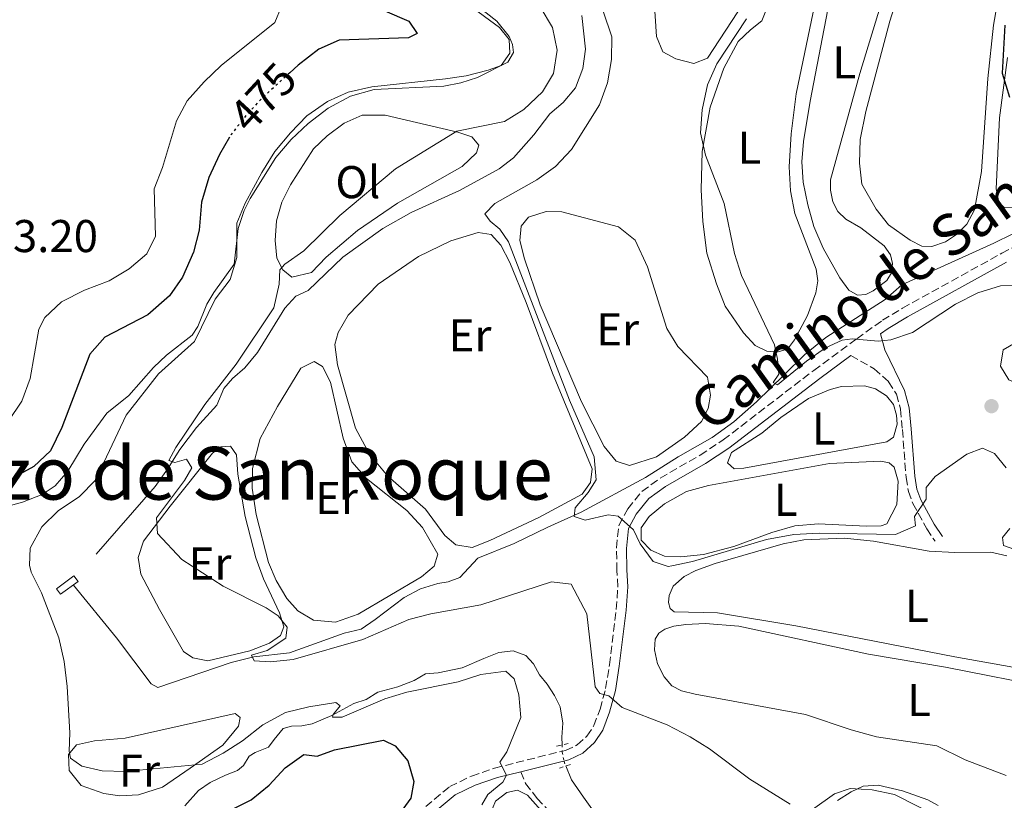
# Model space of a CAD drawing. Units: metres. Extents: x 602993 to 605331, y 4646047 to 4648253.
# Drawn here: x 604620 to 604835, y 4647111 to 4647282 of the extents above; entities that cross this region are included whole.
import ezdxf
from ezdxf.enums import TextEntityAlignment as Align

# ---------------------------------------------------------------- set-up
doc = ezdxf.new("R2010")
doc.units = ezdxf.units.M
doc.header["$MEASUREMENT"] = 0
for name, pattern in [('DGN Style 2', [1.7399219301090239, 1.043953158065414, -0.6959687720436097]), ('DGN Style 3', [2.435890702152634, 1.739921930109024, -0.6959687720436097]), ('DGN Style 5', [1.217945351076317, 0.5219765790327072, -0.6959687720436097])]:
    doc.linetypes.add(name, pattern=pattern)
for name, color, linetype, lineweight in [('Acequia sin especificar', 4, 'Continuous', 0), ('Acequia sin especificar no vista', 4, 'DGN Style 5', 0), ('Camino', 7, 'DGN Style 3', 0), ('Cota de curva de nivel directora', 7, 'Continuous', 0), ('Cota de punto acotado terreno', 7, 'Continuous', 0), ('Curva de nivel directora', 30, 'Continuous', 30), ('Curva de nivel directora no vista', 30, 'DGN Style 5', 30), ('Curva de nivel intermedia', 30, 'Continuous', 0), ('Etiqueta de uso rústico', 92, 'Continuous', 0), ('Línea de cambio de uso (parcela vista)', 92, 'Continuous', 0), ('Margen derecho', 7, 'Continuous', 0), ('Pontón-alcantarilla (pasos de agua)', 1, 'DGN Style 2', 0), ('Punto acotado terreno (símbolo)', 7, 'Continuous', 0), ('Senda', 7, 'DGN Style 3', 0), ('Sifón shape', 142, 'Continuous', 0), ('Texto de Área (paraje) menor', 7, 'Continuous', 0)]:
    doc.layers.add(name, color=color, linetype=linetype, lineweight=lineweight)
doc.styles.add('Style-Arial', font='arial.ttf')

# ---------------------------------------------------------------- blocks, each defined once
blk = doc.blocks.new('5PATER')
at = {"layer": 'Punto acotado terreno (símbolo)', "linetype": 'Continuous', "lineweight": 0}
h = blk.add_hatch(color=51, dxfattribs=at)
edge = h.paths.add_edge_path()
edge.add_ellipse((0, 0), major_axis=(-0.1095731443231308, -0.1110710700762829), ratio=0.9994222409660317, start_angle=0, end_angle=360)

msp = doc.modelspace()

# ---------------------------------------------------------------- linework, layer by layer
at = {"layer": 'Acequia sin especificar', "color": 4, "linetype": 'Continuous', "lineweight": 0}
for points in [[(604614.7800000003, 4647174.880000001, 472.4600000000065), (604620.5999999996, 4647176.51, 471.9100000000035), (604624.8700000001, 4647178.15, 471.7200000000012), (604627.7300000006, 4647180.050000001, 471.7200000000012), (604630.4699999997, 4647183.289999999, 471.5399999999936), (604634.0300000003, 4647189.16, 470.9900000000052), (604638.9800000006, 4647195.9, 470.8000000000029), (604643.7800000003, 4647199.779999999, 470.6199999999953), (604649.1500000004, 4647205.880000001, 470.25), (604651.9400000004, 4647208.58, 470.0599999999977), (604657.5300000003, 4647212.949999999, 470.0599999999977), (604658.8200000003, 4647214.779999999, 470.0599999999977), (604660.75, 4647219.66, 470.0599999999977), (604662.2699999996, 4647222.24, 470.0599999999977), (604666.7100000001, 4647228.380000001, 470.25), (604667.6299999999, 4647236.189999999, 470.0599999999977), (604668.9100000003, 4647240.119999999, 470.0599999999977), (604670.2300000006, 4647242.76, 470.0599999999977), (604675.7999999998, 4647251.66, 469.8800000000047), (604679.1200000001, 4647255.59, 469.8800000000047), (604682.8499999996, 4647259.060000001, 469.8800000000047), (604687.2100000001, 4647262.449999999, 469.8800000000047), (604692.0999999996, 4647265.050000001, 469.8800000000047), (604697.2300000006, 4647266.529999999, 469.8800000000047), (604712.4100000003, 4647267.220000001, 469.8800000000047), (604716.1399999997, 4647267.949999999, 469.8800000000047), (604719.7699999996, 4647269.140000001, 469.8800000000047), (604726.3700000001, 4647272.470000001, 469.8800000000047), (604727.5999999996, 4647274.609999999, 469.8800000000047), (604727.4100000003, 4647276.300000001, 469.8800000000047), (604726.6799999997, 4647278.060000001, 469.8800000000047), (604723.9600000001, 4647281.430000001, 469.8800000000047), (604718.7199999997, 4647285.59, 469.8800000000047)], [(604636.6299999999, 4647165.130000001, 467.4199999999983), (604649.4699999997, 4647179.930000001, 466.6900000000023), (604652.1799999997, 4647183.680000001, 465.2100000000065), (604654.9100000003, 4647187.970000001, 464.6600000000035), (604658.5099999999, 4647192.76, 464.4700000000012), (604662.9600000001, 4647197.630000001, 463.5500000000029), (604664.4400000004, 4647201.32, 463.5500000000029), (604666.3600000005, 4647203.49, 463.3699999999953), (604669.0599999996, 4647205.810000001, 463.179999999993), (604671.79, 4647209.17, 463.179999999993), (604677.79, 4647218.82, 462.8099999999977), (604680.2000000002, 4647221.430000001, 462.8099999999977), (604682.8600000005, 4647222.699999999, 462.8099999999977), (604690.3899999997, 4647229.930000001, 462.6300000000047), (604699.1200000001, 4647236.17, 462.4400000000023), (604705.3200000003, 4647239.67, 462.4400000000023), (604715.8499999996, 4647244.5, 462.0800000000018), (604724.5300000003, 4647249.230000001, 461.5200000000041), (604727.5999999996, 4647251.600000001, 461.5200000000041), (604732.0499999998, 4647256.609999999, 461.5200000000041), (604735.5800000001, 4647261.17, 461.3399999999965), (604738.4600000001, 4647263.689999999, 461.3399999999965), (604741.1200000001, 4647266.890000001, 461.1499999999942), (604742.7300000006, 4647271.100000001, 461.1499999999942), (604743.3399999999, 4647275.300000001, 461.1499999999942), (604742.54, 4647282.619999999, 460.9700000000012)], [(604631.6600000003, 4647158.430000001, 467.6699999999983), (604641.0599999996, 4647146.92, 466.7400000000052), (604648.5899999999, 4647136.890000001, 466.0099999999948), (604650.0499999998, 4647136.100000001, 466.0099999999948), (604666.0899999999, 4647141.539999999, 465.0800000000018), (604671, 4647142.75, 464.8999999999942), (604678.8200000003, 4647143.640000001, 464.3500000000058), (604690.7300000006, 4647147.91, 463.4199999999983), (604694.4100000003, 4647148.800000001, 463.4199999999983), (604697.5, 4647150.9, 463.4199999999983), (604703.7699999996, 4647155.680000001, 462.320000000007), (604707.3700000001, 4647157.600000001, 462.1300000000047), (604711.1200000001, 4647158.76, 461.7599999999948), (604713.3899999997, 4647159.09, 461.5800000000018), (604715.9400000004, 4647160.039999999, 460.8399999999965), (604719.8399999999, 4647164.26, 460.4700000000012), (604727.7599999999, 4647167.480000001, 460.1000000000058), (604735.0899999999, 4647171.029999999, 459.3699999999953), (604742.3499999996, 4647174.34, 459.179999999993), (604756.4100000003, 4647181.880000001, 458.2599999999948), (604763.54, 4647186.42, 457.5200000000041), (604770.9199999999, 4647190.630000001, 456.9700000000012), (604775.6600000003, 4647193.99, 456.6000000000058), (604780.6299999999, 4647198.41, 456.0500000000029), (604786.6699999999, 4647204.27, 455.1199999999953), (604791.0599999996, 4647208.630000001, 454.9400000000023), (604795.75, 4647212.380000001, 454.570000000007), (604808.6900000004, 4647220.720000001, 453.2799999999989), (604812.2800000003, 4647223.880000001, 453.1000000000058), (604832.3899999997, 4647232.970000001, 451.8000000000029), (604861.3499999996, 4647247.26, 448.8500000000058)], [(604655.9699999997, 4647110.300000001, 472.0099999999948), (604658.9699999997, 4647113.600000001, 471.8300000000018), (604661.4900000002, 4647115.359999999, 471.8300000000018), (604664.8300000001, 4647116.970000001, 471.8300000000018), (604667.4600000001, 4647118, 471.6399999999995), (604668.7800000003, 4647119.060000001, 471.6399999999995), (604670.0099999999, 4647121.130000001, 471.2700000000041), (604671.3300000001, 4647121.91, 471.0899999999965), (604674.2300000006, 4647123.08, 471.0899999999965), (604675.4400000004, 4647124.75, 470.8999999999942), (604677.3899999997, 4647127.15, 470.5399999999936), (604679.2300000006, 4647127.609999999, 470.1699999999983), (604681.5099999999, 4647127.74, 469.9799999999959), (604683.7000000002, 4647128.180000001, 469.8000000000029), (604688, 4647129.980000001, 469.8000000000029), (604692.8099999996, 4647132.57, 469.6100000000006), (604695.5199999996, 4647133.49, 469.429999999993), (604698.0599999996, 4647135.07, 469.429999999993), (604702.3799999999, 4647136.25, 469.25), (604706, 4647137.630000001, 469.0599999999977), (604708.4600000001, 4647139.09, 468.8800000000047), (604711.2000000002, 4647139.310000001, 468.8800000000047), (604716.4600000001, 4647140.380000001, 468.6900000000023), (604721.1399999997, 4647142.380000001, 468.5099999999948), (604724.4600000001, 4647143.720000001, 468.1399999999995), (604727.54, 4647144.07, 467.7700000000041), (604730.29, 4647143.060000001, 467.7700000000041), (604731.9900000002, 4647141.27, 467.7700000000041), (604733.2800000003, 4647138.850000001, 467.7700000000041), (604734.9500000002, 4647136.82, 467.7700000000041), (604736.5999999996, 4647134.300000001, 467.7700000000041), (604737.8200000003, 4647131.83, 467.5899999999965), (604738.3499999996, 4647128.289999999, 467.3999999999942), (604738.2000000002, 4647125.230000001, 467.3999999999942), (604738.2300000006, 4647123.560000001, 467.3099999999977)], [(604739.04, 4647118.960000001, 467.2200000000012), (604740.2400000002, 4647115.939999999, 467.2200000000012), (604742.8700000001, 4647112.140000001, 467.2200000000012), (604745.4199999999, 4647108.600000001, 467.0299999999989)], [(604798.25, 4647111.460000001, 464.820000000007), (604801.2800000003, 4647113.289999999, 464.6300000000047), (604803.9000000004, 4647114.52, 464.2700000000041), (604807.1399999997, 4647114.76, 464.0800000000018), (604812.4500000002, 4647113.539999999, 464.0800000000018), (604817.9500000002, 4647111.560000001, 463.8999999999942), (604820.2100000001, 4647110.369999999, 464.0800000000018)]]:
    msp.add_polyline3d(points, dxfattribs=at)
at = {"layer": 'Acequia sin especificar no vista', "color": 4, "linetype": 'DGN Style 5', "lineweight": 0}
msp.add_polyline3d([(604738.2300000006, 4647123.560000001, 467.3099999999977), (604738.2599999999, 4647121.980000001, 467.2200000000012), (604738.6500000004, 4647119.939999999, 467.2200000000012), (604739.04, 4647118.960000001, 467.2200000000012)], dxfattribs=at)
at = {"layer": 'Camino', "color": 7, "linetype": 'DGN Style 3', "lineweight": 0}
for points in [[(604704.7399999973, 4647107.010000002, 473.8300000000019), (604713.7100000015, 4647114.460000002, 472.1699999999984), (604718.4600000012, 4647116.760000002, 471.100000000006), (604723.4999999994, 4647118.5, 470.1000000000058), (604738.949999999, 4647122.370000003, 467.3699999999953), (604741.5399999997, 4647123.550000002, 466.820000000007), (604743.6499999973, 4647125.480000001, 466.2700000000042), (604745.1299999993, 4647127.760000003, 465.7200000000012), (604746.5100000006, 4647131.340000002, 465.5299999999988), (604747.7199999976, 4647135.88, 464.6699999999983), (604748.5599999981, 4647141.030000002, 463.9700000000012), (604750.030000001, 4647153.11, 462.5899999999965), (604750.3700000007, 4647158.059999999, 462.2200000000012), (604750.1600000006, 4647161.630000001, 462.0299999999988), (604750.079999998, 4647166.520000001, 460.9199999999983), (604750.5799999986, 4647171.430000001, 460.3699999999955), (604752.5399999989, 4647175.07, 459.6300000000046), (604755.6200000012, 4647178.859999999, 458.8899999999995), (604759.6299999988, 4647181.750000002, 458.3399999999967), (604768.3199999993, 4647186.760000003, 457.850000000006), (604773.3500000006, 4647190.070000002, 457.5200000000041), (604793.0799999983, 4647205.239999998, 455.7599999999947), (604802.4699999985, 4647212.140000001, 455.5700000000069), (604808.0799999987, 4647216.170000004, 455.0200000000041), (604812.4400000017, 4647218.820000002, 454.5800000000018), (604834.0799999982, 4647230.780000002, 452.1799999999931), (604846.0499999999, 4647236.989999999, 451.2100000000063)], [(604801.1600000008, 4647208.489999998, 455.6199999999953), (604806.2699999983, 4647205.59, 455.8099999999977), (604809.4099999985, 4647202.74, 456.3600000000007), (604811.140000001, 4647200.06, 456.729999999996), (604812.0100000004, 4647196.77, 456.9100000000035), (604812.4200000016, 4647192.330000003, 457.2799999999989), (604813.2199999974, 4647181.91, 458.7599999999949), (604813.7399999981, 4647178.840000002, 459.4900000000052), (604814.6900000003, 4647176.239999999, 460.0500000000029), (604817.7399999968, 4647170.710000002, 460.4199999999981), (604819.5499999997, 4647167.960000004, 460.4199999999981)]]:
    msp.add_polyline3d(points, dxfattribs=at)
at = {"layer": 'Curva de nivel directora', "color": 30, "linetype": 'Continuous', "lineweight": 30, "flags": 128}
for points, elevation in [([(604694.869999999, 4647285.689999999), (604704.8400000001, 4647281.440000001), (604706.6500000006, 4647278.730000001), (604704.7499999985, 4647277.760000002), (604689.5999999985, 4647277.27), (604685.1500000004, 4647275.310000001), (604680.6800000002, 4647271.840000001), (604678.8600000006, 4647270.170000001)], 475), ([(604834.74, 4647280.530000002), (604834.1900000002, 4647270.090000001), (604835.7599999991, 4647264.86)], 450), ([(604665.7299999989, 4647256.130000002), (604663.5000000005, 4647252.350000001), (604661.2299999995, 4647247.289999999), (604659.6, 4647241.940000001), (604659.0999999995, 4647235.86), (604657.879999999, 4647231.010000001), (604655.4800000006, 4647225.57), (604652.6299999985, 4647221.470000001), (604647.8799999988, 4647217.369999999), (604638.5099999988, 4647212.500000001), (604635.2199999987, 4647208.810000001), (604629.1599999992, 4647192.810000001), (604626.6899999992, 4647187.720000002), (604623.0399999992, 4647184.310000001), (604618.5399999998, 4647181.83)], 475), ([(604660.7699999991, 4647106.79), (604670.4000000004, 4647111.560000001), (604674.3399999988, 4647114.740000002), (604677.8599999992, 4647118.560000001), (604681.9400000006, 4647121.439999999), (604684.7999999995, 4647121.12), (604688.5799999991, 4647122.510000001), (604699.2499999999, 4647124.609999999), (604701.8600000006, 4647123.359999999), (604704.6199999988, 4647120.100000001), (604705.9299999987, 4647115.550000002), (604705.2200000001, 4647111.960000004), (604702.54, 4647108.25)], 475)]:
    msp.add_lwpolyline(points, dxfattribs=dict(at, elevation=elevation))
at = {"layer": 'Curva de nivel directora no vista', "color": 30, "linetype": 'DGN Style 5', "lineweight": 30, "elevation": 475, "flags": 128}
msp.add_lwpolyline([(604678.8600000006, 4647270.170000001), (604672.6899999992, 4647264.510000002), (604669.2999999986, 4647260.840000001), (604666.0399999997, 4647256.660000001), (604665.7299999989, 4647256.130000002)], dxfattribs=at)
at = {"layer": 'Curva de nivel intermedia', "color": 30, "linetype": 'Continuous', "lineweight": 0, "flags": 128}
for points, elevation in [([(604677.0000000009, 4647284.429999999), (604675.6200000017, 4647281.119999999), (604663.9200000007, 4647271.730000001), (604660.1600000011, 4647268.189999999), (604656.490000001, 4647264.050000001), (604654.1200000016, 4647259.640000001), (604651.1199999999, 4647249.470000001), (604649.2600000001, 4647244.810000001), (604649.5900000009, 4647234.509999999), (604647.6500000008, 4647230.640000001), (604643.8600000021, 4647227.380000001), (604639.5000000013, 4647224.789999997), (604634.11, 4647222.74), (604629.0700000019, 4647220.17), (604625.4100000008, 4647216.779999999), (604624.120000001, 4647214.24), (604622.2700000004, 4647203.449999998), (604620.4500000009, 4647198.539999999), (604617.4199999999, 4647194.119999999)], 480), ([(604724.6100000002, 4647119.779999999), (604726.1799999994, 4647122.05), (604729.2100000003, 4647129.5), (604728.7800000011, 4647134.509999999), (604727.790000001, 4647137.949999998), (604725.9400000002, 4647139.660000001), (604720.5100000009, 4647138.9), (604715.5800000001, 4647137.300000001), (604704.3400000016, 4647135.039999999), (604699.5499999995, 4647133.599999999), (604690.3000000003, 4647129.59), (604688.1800000013, 4647129.58), (604688.3400000001, 4647130.210000001), (604689.8200000019, 4647132.05), (604688.9000000011, 4647132.779999998), (604683.0100000014, 4647131.889999999), (604677.9100000006, 4647130.640000001), (604672.990000001, 4647127.96), (604668.5600000009, 4647124.419999999), (604664.3000000007, 4647121.730000001), (604659.7499999999, 4647119.380000001), (604642.9400000012, 4647117.759999998), (604637.9400000012, 4647117.880000001), (604633.4800000021, 4647118.939999999), (604631.0099999999, 4647120.659999999), (604630.7200000016, 4647122.199999999), (604630.9100000014, 4647126.189999999), (604630.3400000016, 4647136.310000001), (604629.670000001, 4647141.730000001), (604628.5100000009, 4647146.9), (604624.690000001, 4647156.720000001), (604622.4900000015, 4647161.230000001), (604622.0800000003, 4647162.769999998), (604622.2100000001, 4647166.499999999), (604624.8099999995, 4647171.109999999), (604628.3400000011, 4647174.63), (604632.9800000013, 4647177.730000001), (604636.5100000006, 4647181.269999999), (604643.1800000004, 4647195.439999999), (604650.1900000023, 4647204.480000001), (604658.0700000012, 4647211.54), (604662.5999999996, 4647220.76), (604665.8800000009, 4647225.060000001), (604667.3099999991, 4647229.849999998), (604667.3300000015, 4647237.32), (604669.0900000005, 4647241.730000001), (604672.7400000007, 4647248.42), (604675.6200000017, 4647252.989999999), (604679.0199999993, 4647257.06), (604682.5300000008, 4647260.759999999), (604687.0700000004, 4647263.859999998), (604691.6100000001, 4647265.939999999), (604696.7199999997, 4647267.07), (604712.7900000006, 4647268.84), (604717.2699999999, 4647269.5), (604722.1200000002, 4647270.73), (604724.9400000012, 4647271.730000001), (604726.8099999997, 4647274.399999999), (604726.650000001, 4647277.41), (604724.5700000002, 4647280.039999999), (604717.7599999994, 4647285.029999998)], 470), ([(604787.9700000009, 4647110.599999999), (604779.150000001, 4647116.050000001), (604770.3800000001, 4647122.699999998), (604766.1199999999, 4647125.32), (604761.1399999999, 4647127.91), (604751.3099999995, 4647131.730000001), (604748.4200000018, 4647134.29), (604746.4700000003, 4647134.75), (604745.4000000019, 4647136.220000001), (604743.5900000016, 4647152.130000001), (604740.2000000007, 4647158.650000001), (604735.8900000012, 4647159.100000001), (604720.5300000011, 4647154.140000001), (604709.6200000012, 4647152.180000001), (604704.790000001, 4647150.919999999), (604694.7400000015, 4647146.560000001), (604679.5900000016, 4647142.15), (604674.6100000015, 4647141.689999999), (604671.0900000011, 4647141.859999998), (604670.53, 4647143.15), (604673.940000001, 4647144.180000001), (604678.0100000012, 4647146.859999998), (604678.2600000015, 4647149.23), (604676.3000000013, 4647151.710000001), (604673.7199999996, 4647153.420000001), (604664.3099999996, 4647158.189999999), (604655.3200000019, 4647164.02), (604649.990000001, 4647169.689999999), (604649.8200000012, 4647173.05), (604655.9200000009, 4647181.199999999), (604657.5100000001, 4647184.009999999), (604656.3099999998, 4647185.859999999), (604653.7500000006, 4647185.130000001), (604652.49, 4647185.59), (604654.0400000011, 4647188.399999999), (604660.36, 4647197.789999999), (604667.1300000004, 4647206.570000002), (604675.3800000004, 4647218.869999999), (604676.5300000015, 4647224.059999999), (604676.6800000013, 4647227.17), (604677.7699999998, 4647228.440000001), (604681.8899999993, 4647231.289999997), (604689.7600000015, 4647238.99), (604701.920000001, 4647249.199999998), (604715.2900000018, 4647257.439999999), (604725.6400000007, 4647259.5), (604729.8899999998, 4647262.130000001), (604733.9199999998, 4647265.970000001), (604736.3499999995, 4647269.980000001), (604737.1500000019, 4647275.109999998), (604736.1000000014, 4647279.999999999), (604733.4400000015, 4647284.539999999)], 465.0000000000001), ([(604747.1900000002, 4647283.600000001), (604749.0300000019, 4647278.029999999), (604749.0200000008, 4647273.019999999), (604748.110000001, 4647267.96), (604746.3699999999, 4647263.15), (604740.3000000012, 4647253.439999999), (604736.8099999998, 4647249.739999999), (604732.7400000019, 4647246.829999999), (604723.5700000009, 4647241.619999998), (604721.4000000006, 4647239.359999998), (604722.5400000005, 4647237.79), (604724.6300000004, 4647236.009999998), (604726.5199999991, 4647233.3), (604739.8300000018, 4647198.73), (604745.240000001, 4647186.4), (604745.6600000013, 4647181.390000001), (604743.890000001, 4647178.609999998), (604741.0800000014, 4647175.279999998), (604740.850000001, 4647173.340000001), (604743.2400000005, 4647172.539999999), (604748.300000001, 4647173.710000002), (604750.4400000002, 4647173.41), (604753.8100000008, 4647170.49), (604755.2099999998, 4647167.41), (604758.0799999998, 4647163.579999999), (604761.3400000011, 4647162.470000001), (604762.1400000012, 4647162.619999998), (604766.6699999997, 4647163.539999999), (604782.7800000008, 4647168.329999999), (604788.730000001, 4647169.46), (604794.300000001, 4647169.720000001), (604810.9500000009, 4647169.46), (604815.2500000013, 4647171.34), (604815.0500000002, 4647173.340000001), (604817.5700000015, 4647177.119999998), (604817.5800000004, 4647179.720000001), (604819.5800000009, 4647182.08), (604826.4699999997, 4647186.959999999), (604829.8600000005, 4647188.300000001), (604832.5000000002, 4647187.13), (604835.0199999993, 4647183.98)], 460.0000000000001), ([(604778.4000000021, 4647281.900000001), (604771.9700000016, 4647272.119999997), (604769.9500000009, 4647267.539999999), (604768.7400000016, 4647262.079999999), (604768.4000000019, 4647257.090000001), (604769.5000000016, 4647252.189999999), (604773.5499999997, 4647241.640000001), (604775.8400000005, 4647230.74), (604777.3600000006, 4647225.970000001), (604784.4999999999, 4647210.84), (604785.2100000004, 4647207.659999999), (604785.4500000019, 4647204.45), (604784.2100000014, 4647202.619999999), (604785.2000000017, 4647202.119999998), (604791.5300000015, 4647207.289999999), (604795.6300000009, 4647210.149999999), (604799.2899999999, 4647211.859999999), (604801.4400000002, 4647212.099999999), (604807.1500000011, 4647211.640000001), (604809.8900000014, 4647211.899999999), (604814.620000001, 4647213.529999999), (604824.0100000009, 4647219.710000002), (604828.8300000001, 4647222.189999999), (604833.8400000014, 4647223.67), (604839.2599999994, 4647223.769999999)], 455), ([(604838.7200000007, 4647201.819999999), (604835.6100000016, 4647203.16), (604833.8200000012, 4647206.15), (604834.4200000003, 4647209.699999998), (604837.1800000007, 4647211.32), (604841.2900000013, 4647211.100000001), (604843.7099999996, 4647209.640000001), (604844.9500000002, 4647207.599999999), (604844.6700000007, 4647205), (604843.4200000013, 4647203.439999999), (604841.3899999995, 4647201.890000001), (604838.7200000007, 4647201.819999999)], 460), ([(604835.8300000007, 4647170.770000001), (604834.2400000015, 4647168.77), (604834.4300000014, 4647167.08), (604848.2100000014, 4647162.210000002)], 460.0000000000001), ([(604720.7200000011, 4647110.489999999), (604722.0300000008, 4647112.749999999), (604725.320000001, 4647115.439999999), (604726.0800000011, 4647116.980000001), (604724.6100000002, 4647119.779999999)], 470), ([(604820.6000000001, 4647107.699999998), (604810.7300000018, 4647112.710000001), (604805.8400000012, 4647113.76), (604801.0300000011, 4647114.03), (604797.5900000011, 4647112.850000001), (604792.8500000003, 4647109.460000001)], 465.0000000000001)]:
    msp.add_lwpolyline(points, dxfattribs=dict(at, elevation=elevation))
at = {"layer": 'Línea de cambio de uso (parcela vista)', "color": 92, "linetype": 'Continuous', "lineweight": 0}
for points in [[(604766.9500000002, 4647272.189999999, 455.570000000007), (604763.04, 4647273.199999999, 455.570000000007), (604760.1900000004, 4647274.75, 455.570000000007), (604758.8200000003, 4647278.060000001, 455.570000000007), (604758.2800000003, 4647285.82, 455.570000000007), (604758.4000000004, 4647293.33, 455.570000000007), (604759.3200000003, 4647299.369999999, 455.570000000007), (604767.8700000001, 4647339, 455.570000000007), (604776.6600000003, 4647374.66, 455.570000000007), (604781, 4647389.890000001, 455.570000000007), (604783.5199999996, 4647397.5, 455.570000000007), (604788.8799999999, 4647406.699999999, 455.570000000007), (604792.8600000005, 4647412.51, 455.3899999999995)], [(604805.4400000004, 4647408.76, 455.570000000007), (604802.2199999997, 4647402.130000001, 455.570000000007), (604794.0999999996, 4647387.560000001, 455.570000000007), (604792.4900000002, 4647383.310000001, 455.570000000007), (604791.6799999997, 4647379.289999999, 455.570000000007), (604791.8799999999, 4647375.27, 455.570000000007), (604796.0599999996, 4647358.869999999, 455.570000000007), (604796.7400000002, 4647353.710000001, 455.570000000007), (604796.7800000003, 4647349.689999999, 455.570000000007), (604795.8300000001, 4647345.390000001, 455.570000000007), (604790.0300000003, 4647327.039999999, 455.570000000007), (604783.1299999999, 4647307.060000001, 455.570000000007), (604781.3099999996, 4647300.25, 455.570000000007), (604778.8399999999, 4647287.65, 455.570000000007), (604776.5700000003, 4647283.42, 455.570000000007), (604769.8899999997, 4647273.32, 455.570000000007), (604766.9500000002, 4647272.189999999, 455.570000000007)], [(604834.9400000004, 4647295.949999999, 450.9600000000065), (604832.3099999996, 4647280.51, 451.1399999999995), (604831.0300000003, 4647268.930000001, 451.1399999999995), (604829.6399999997, 4647248.59, 451.6999999999971), (604828.1200000001, 4647240.24, 451.8800000000047), (604826.4600000001, 4647237.15, 451.8800000000047), (604824.2300000006, 4647234.9, 451.8800000000047), (604821.7800000003, 4647233.25, 451.8800000000047), (604818.8399999999, 4647232.24, 452.0599999999977), (604816.6299999999, 4647232.310000001, 452.0599999999977), (604814.0999999996, 4647233.680000001, 452.0599999999977), (604809.4000000004, 4647236.970000001, 451.8800000000047), (604806.6699999999, 4647240.380000001, 451.6999999999971), (604803.5800000001, 4647245.869999999, 451.6999999999971), (604803.0499999998, 4647250.460000001, 451.6999999999971), (604803.2300000006, 4647255.57, 451.6999999999971), (604804.4199999999, 4647261.699999999, 451.6999999999971), (604809.6699999999, 4647281.380000001, 451.5099999999948), (604814.0599999996, 4647295.300000001, 451.1399999999995), (604822.6299999999, 4647325.92, 450.9600000000065), (604825.3200000003, 4647333.880000001, 450.7700000000041), (604828.3799999999, 4647339.77, 450.7700000000041), (604832.9400000004, 4647348.67, 450.7700000000041), (604835.7199999997, 4647352.57, 450.7700000000041)], [(604811.2599999999, 4647296.74, 452.25), (604803.1200000001, 4647270.01, 452.8000000000029), (604796.7699999996, 4647246.800000001, 453.1699999999983), (604796.75, 4647244.550000001, 453.1699999999983), (604797.2699999996, 4647242.02, 453.1699999999983), (604798.3300000001, 4647239.890000001, 453.1699999999983), (604800.0999999996, 4647238.220000001, 453.3600000000006), (604803.3899999997, 4647236.34, 453.3600000000006), (604808.4199999999, 4647232.439999999, 453.3600000000006), (604809.8600000005, 4647230.449999999, 453.5399999999936), (604810.2800000003, 4647228.57, 453.5399999999936), (604810.0099999999, 4647226.5, 453.5399999999936), (604809.04, 4647224.84, 453.5399999999936), (604806.0300000003, 4647222.59, 453.5399999999936), (604804.4699999997, 4647221.83, 453.7200000000012), (604802.6600000003, 4647221.680000001, 453.7200000000012)], [(604794.79, 4647292.199999999, 453.7200000000012), (604789.2800000003, 4647265.58, 454.0899999999965), (604788.2000000002, 4647256.83, 454.2799999999989), (604787.7199999997, 4647249.65, 454.4600000000065), (604788.04, 4647244.430000001, 454.4600000000065), (604788.9400000004, 4647239.439999999, 454.4600000000065), (604793.6100000005, 4647227.350000001, 454.6499999999942), (604793.9800000006, 4647224.810000001, 454.6499999999942), (604793.5800000001, 4647222.17, 454.6499999999942), (604791.7300000006, 4647217.25, 454.6499999999942), (604788.9199999999, 4647211.880000001, 454.8300000000018), (604787.3399999999, 4647209.84, 454.8300000000018), (604785.04, 4647209.24, 455.0200000000041)], [(604802.6600000003, 4647221.680000001, 453.7200000000012), (604800.7199999997, 4647222.76, 453.7200000000012), (604798.75, 4647225.430000001, 453.7200000000012), (604795.1600000003, 4647231.91, 453.5399999999936), (604793.1200000001, 4647236.66, 453.5399999999936), (604791.8099999996, 4647241.33, 453.3600000000006), (604790.79, 4647246.32, 453.3600000000006), (604790.5, 4647250.730000001, 453.3600000000006), (604790.8600000005, 4647255.15, 453.3600000000006), (604792.29, 4647263.960000001, 453.3600000000006), (604796.9000000004, 4647287.83, 452.6199999999953)], [(604785.04, 4647209.24, 455.0200000000041), (604782.8300000001, 4647209.42, 455.0200000000041), (604780.2999999998, 4647210.640000001, 455.0200000000041), (604777.75, 4647213.4, 455.0200000000041), (604773.7999999998, 4647219.24, 455.0200000000041), (604771.8700000001, 4647224.119999999, 455.0200000000041), (604769.7800000003, 4647230.810000001, 455.0200000000041), (604768.8799999999, 4647237.74, 455.0200000000041), (604768.5300000003, 4647244.619999999, 455.0200000000041), (604768.7699999996, 4647253.02, 455.0200000000041), (604770.5099999999, 4647262.619999999, 454.8300000000018), (604773.4600000001, 4647271.140000001, 454.6499999999942), (604776.6299999999, 4647276.949999999, 454.4600000000065), (604779.3200000003, 4647279.539999999, 454.0899999999965), (604781.79, 4647281.5, 454.0899999999965), (604782.8099999996, 4647284.02, 454.0899999999965)], [(604837.3099999996, 4647240.730000001, 450.5899999999965), (604834.5999999996, 4647240.77, 450.5899999999965), (604833.4299999997, 4647241.930000001, 450.5899999999965), (604832.8499999996, 4647244.84, 450.5899999999965), (604833.6200000001, 4647260.32, 450.5899999999965), (604835.3399999999, 4647273.51, 450.0399999999936)], [(604679.3200000003, 4647225.59, 464.7200000000012), (604677.3300000001, 4647227.140000001, 464.8999999999942), (604676.0199999996, 4647229.720000001, 465.0800000000018), (604675.6699999999, 4647233.57, 466.0099999999948), (604675.9299999997, 4647237.84, 466.5599999999977), (604677.1200000001, 4647241.960000001, 466.7400000000052), (604679.0199999996, 4647245.75, 466.929999999993), (604684.04, 4647253.539999999, 467.3000000000029), (604687.0300000003, 4647256.369999999, 467.3000000000029), (604690.7100000001, 4647259.189999999, 467.3000000000029), (604694.6299999999, 4647260.890000001, 467.1100000000006), (604699.6200000001, 4647260.9, 466.7400000000052), (604715.4900000002, 4647257.17, 464.1600000000035), (604718.5099999999, 4647256.16, 463.9799999999959), (604720.0499999998, 4647254.33, 463.9799999999959), (604719.54, 4647252.680000001, 463.7899999999936), (604716.4000000004, 4647249.730000001, 463.7899999999936), (604702.3600000005, 4647241.730000001, 463.9799999999959), (604693.5800000001, 4647235.77, 464.1600000000035), (604686.8099999996, 4647229.92, 464.1600000000035), (604683.5800000001, 4647226.58, 464.1600000000035), (604679.3200000003, 4647225.59, 464.7200000000012)], [(604752.9299999997, 4647184.470000001, 457.8899999999995), (604749.9900000002, 4647185.430000001, 457.8899999999995), (604747.3899999997, 4647188.66, 457.8899999999995), (604742.4299999997, 4647198.369999999, 457.8899999999995), (604733.4100000003, 4647219.560000001, 457.8899999999995), (604730.0300000003, 4647229.57, 458.8099999999977), (604729.0099999999, 4647233.560000001, 458.8099999999977), (604729.2800000003, 4647236.699999999, 458.8099999999977), (604730.9000000004, 4647238.66, 458.8099999999977), (604734.7199999997, 4647239.9, 458.6300000000047), (604738.1699999999, 4647239.850000001, 458.4400000000023), (604750.4900000002, 4647236.550000001, 458.4400000000023), (604754.1299999999, 4647233.640000001, 458.2599999999948), (604756.8099999996, 4647227.82, 458.0800000000018), (604761.0599999996, 4647214.41, 458.0800000000018), (604763.4699999997, 4647210.439999999, 458.0800000000018), (604769.8899999997, 4647203.77, 457.8899999999995), (604770.5899999999, 4647199.810000001, 457.8899999999995), (604770.0800000001, 4647196.960000001, 457.8899999999995), (604768.6100000005, 4647194.08, 457.8899999999995), (604764.8799999999, 4647190.680000001, 457.8899999999995), (604758.7800000003, 4647186.369999999, 457.8899999999995), (604752.9299999997, 4647184.470000001, 457.8899999999995)], [(604718.6200000001, 4647166.630000001, 460.1000000000058), (604715.04, 4647167.220000001, 460.1000000000058), (604712.6699999999, 4647169.26, 460.1000000000058), (604708.4500000002, 4647174.970000001, 459.9199999999983), (604700.2300000006, 4647182.15, 459.9199999999983), (604696.2400000002, 4647186.949999999, 459.9199999999983), (604693.1900000004, 4647192.67, 460.4700000000012), (604689.2699999996, 4647206.449999999, 460.4700000000012), (604688.7000000002, 4647210.91, 460.4700000000012), (604689.3700000001, 4647213.49, 460.4700000000012), (604691.5800000001, 4647217.26, 460.4700000000012), (604698.1200000001, 4647224.07, 460.4700000000012), (604706.9000000004, 4647230.07, 460.4700000000012), (604713.9600000001, 4647233.529999999, 460.2899999999936), (604719.9199999999, 4647235.32, 460.2899999999936), (604722.7699999996, 4647234.850000001, 460.2899999999936), (604724.8300000001, 4647232.57, 460.2899999999936), (604726.8099999996, 4647228.74, 460.2899999999936), (604730.4100000003, 4647220.02, 460.1000000000058), (604736.1399999997, 4647204.619999999, 460.1000000000058), (604744.7599999999, 4647183.789999999, 459.9199999999983), (604744.4100000003, 4647180.789999999, 459.9199999999983), (604742.5800000001, 4647178.24, 459.9199999999983), (604733.1399999997, 4647173.180000001, 460.1000000000058), (604722.4699999997, 4647168.140000001, 460.1000000000058), (604718.6200000001, 4647166.630000001, 460.1000000000058)], [(604688.8499999996, 4647150.300000001, 462.6900000000023), (604684.0300000003, 4647150.76, 462.6900000000023), (604680.6200000001, 4647152.83, 462.6900000000023), (604678.2300000006, 4647155.480000001, 462.6900000000023), (604675.8600000005, 4647159.449999999, 462.5), (604674.2400000002, 4647163.34, 462.5), (604671.4900000002, 4647173.789999999, 462.6900000000023), (604670.6799999997, 4647179.529999999, 462.6900000000023), (604670.7400000002, 4647183.83, 462.6900000000023), (604672.3799999999, 4647190.359999999, 462.6900000000023), (604676.1600000003, 4647197.359999999, 462.6900000000023), (604681.2800000003, 4647205.74, 462.5), (604684.2000000002, 4647207.210000001, 462.320000000007), (604685.9500000002, 4647206.08, 462.320000000007), (604687.75, 4647202.67, 462.320000000007), (604690.4900000002, 4647190.430000001, 462.320000000007), (604692.3600000005, 4647185.32, 462.320000000007), (604695.5700000003, 4647181.65, 462.320000000007), (604704.3600000005, 4647174.65, 462.5), (604707.7999999998, 4647171, 462.5), (604711.1299999999, 4647165.130000001, 462.320000000007), (604710.3499999996, 4647162.550000001, 462.320000000007), (604707.54, 4647160.230000001, 462.5), (604693.7699999996, 4647152.050000001, 462.6900000000023), (604688.8499999996, 4647150.300000001, 462.6900000000023)], [(604775.7599999999, 4647183.779999999, 457.6499999999942), (604774.2800000003, 4647185.109999999, 457.6499999999942), (604775.1900000004, 4647187.32, 457.6499999999942), (604781.7999999998, 4647191.57, 457.6499999999942), (604785.8799999999, 4647194.99, 457.6499999999942), (604791.9800000006, 4647199.140000001, 457.6499999999942), (604796.6699999999, 4647201.07, 457.8300000000018), (604799.1200000001, 4647201.75, 457.8300000000018), (604804.1500000004, 4647201.84, 457.6499999999942), (604806.5700000003, 4647201.199999999, 457.6499999999942), (604808.9199999999, 4647199.710000001, 457.4600000000065), (604810.4600000001, 4647197.83, 457.4600000000065), (604811.1399999997, 4647195.460000001, 457.4600000000065), (604811.2599999999, 4647193.49, 457.4600000000065), (604810.4800000006, 4647190.710000001, 457.4600000000065), (604809.0499999998, 4647189.689999999, 457.6499999999942), (604777.8099999996, 4647183.9, 457.6499999999942), (604775.7599999999, 4647183.779999999, 457.6499999999942)], [(604660.9699999997, 4647141.9, 465.2700000000041), (604657.6900000004, 4647142.58, 465.2700000000041), (604655.7000000002, 4647143.930000001, 465.2700000000041), (604650.4199999999, 4647153.09, 465.2700000000041), (604646.3899999997, 4647160.82, 465.2700000000041), (604645.7800000003, 4647164.4, 465.2700000000041), (604646.9199999999, 4647167.970000001, 465.0800000000018), (604652.7999999998, 4647175.640000001, 464.5299999999989), (604662.0099999999, 4647187.189999999, 464.3500000000058), (604663.8899999997, 4647188.59, 464.3500000000058), (604665.9400000004, 4647188.710000001, 464.3500000000058), (604667.25, 4647186.82, 464.3500000000058), (604667.5, 4647182.609999999, 464.3500000000058), (604669.1100000005, 4647173.350000001, 464.5299999999989), (604671.4500000002, 4647164.390000001, 464.5299999999989), (604673.0999999996, 4647159.810000001, 464.7200000000012), (604676.6100000005, 4647152.359999999, 464.8999999999942), (604677.5499999998, 4647149.34, 465.0800000000018), (604676.8499999996, 4647147.42, 465.0800000000018), (604674.4000000004, 4647145.77, 465.0800000000018), (604670.1299999999, 4647144.09, 465.2700000000041), (604660.9699999997, 4647141.9, 465.2700000000041)], [(604804.5199999996, 4647171.27, 459.3099999999977), (604794.0899999999, 4647171.779999999, 459.3099999999977), (604789, 4647171.34, 459.3099999999977), (604783.9800000006, 4647169.9, 459.3099999999977), (604775.6699999999, 4647166.82, 459.4900000000052), (604769.04, 4647165.08, 459.4900000000052), (604764.1100000005, 4647164.539999999, 459.4900000000052), (604760.5800000001, 4647164.74, 459.4900000000052), (604757.5899999999, 4647166.02, 459.4900000000052), (604755.4800000006, 4647168.210000001, 459.4900000000052), (604755.4500000002, 4647170.92, 459.4900000000052), (604757.1699999999, 4647173.390000001, 459.4900000000052), (604760.5499999998, 4647176.16, 459.4900000000052), (604765.3200000003, 4647178.789999999, 459.4900000000052), (604770.1399999997, 4647180.15, 459.4900000000052), (604787.7400000002, 4647183.33, 459.4900000000052), (604796.5, 4647184.92, 459.4900000000052), (604807.75, 4647185.42, 459.4900000000052), (604809.54, 4647185.100000001, 459.4900000000052), (604810.6600000003, 4647184.140000001, 459.3099999999977), (604811.4800000006, 4647181.109999999, 459.3099999999977), (604811.1799999997, 4647175.99, 459.3099999999977), (604809.0300000003, 4647171.76, 459.3099999999977), (604807.7699999996, 4647171.359999999, 459.3099999999977), (604804.5199999996, 4647171.27, 459.3099999999977)], [(604868.3099999996, 4647134.859999999, 460.9700000000012), (604823.8200000003, 4647142.789999999, 460.9700000000012), (604789.1799999997, 4647149.52, 460.7799999999989), (604772.0700000003, 4647152.390000001, 460.7799999999989), (604762.6900000004, 4647152.59, 460.7799999999989), (604761.7699999996, 4647153.33, 460.7799999999989), (604761.4500000002, 4647154.600000001, 460.7799999999989), (604761.5800000001, 4647156.15, 460.7799999999989), (604762.4299999997, 4647158.16, 460.7799999999989), (604764.8600000005, 4647160.27, 460.7799999999989), (604767.4000000004, 4647161.609999999, 460.7799999999989), (604771.5599999996, 4647163.09, 460.7799999999989), (604786.4500000002, 4647167.41, 460.7799999999989), (604790.9400000004, 4647168.289999999, 460.7799999999989), (604799.7100000001, 4647168.640000001, 460.7799999999989), (604806.1299999999, 4647167.970000001, 460.6000000000058), (604818.29, 4647165.83, 460.6000000000058), (604823.8399999999, 4647165.51, 460.6000000000058)], [(604823.8399999999, 4647165.51, 460.6000000000058), (604831.6900000004, 4647165.59, 460.4199999999983), (604835.1699999999, 4647164.800000001, 460.4199999999983)], [(604835.0099999999, 4647116.869999999, 462.0800000000018), (604826.1200000001, 4647120.27, 462.0800000000018), (604819.9600000001, 4647123.350000001, 462.0800000000018), (604806.7599999999, 4647125.300000001, 462.0800000000018), (604801.2800000003, 4647126.82, 462.0800000000018), (604791.2699999996, 4647130.210000001, 462.0800000000018), (604767.2100000001, 4647134.619999999, 462.0800000000018), (604764.2800000003, 4647135.359999999, 462.0800000000018), (604762.1799999997, 4647136.470000001, 462.0800000000018), (604760.4800000006, 4647138.42, 462.2599999999948), (604759.0099999999, 4647141.220000001, 462.2599999999948), (604758.3799999999, 4647144.289999999, 462.2599999999948), (604758.4800000006, 4647146.619999999, 462.2599999999948), (604759.2800000003, 4647147.930000001, 462.2599999999948), (604760.6399999997, 4647148.800000001, 462.2599999999948), (604762.5899999999, 4647149.42, 462.0800000000018), (604765.2000000002, 4647149.83, 462.0800000000018), (604769.3799999999, 4647150, 462.0800000000018), (604776.75, 4647149.480000001, 462.0800000000018), (604805.0599999996, 4647143.350000001, 462.0800000000018), (604821.8200000003, 4647140.5, 462.0800000000018), (604845.4699999997, 4647135.880000001, 461.8899999999995)], [(604641.79, 4647112.460000001, 470.25), (604638.3200000003, 4647112.980000001, 470.25), (604633.3399999999, 4647114.710000001, 470.25), (604630.7699999996, 4647117.980000001, 470.25), (604630.6299999999, 4647121.49, 469.6900000000023), (604632.3600000005, 4647123.58, 469.3300000000018), (604636.2800000003, 4647124.470000001, 468.9600000000065), (604642.9500000002, 4647125.050000001, 468.9600000000065), (604666.9699999997, 4647130.430000001, 469.1399999999995), (604668.0499999998, 4647129.5, 469.1399999999995), (604667.6600000003, 4647127.630000001, 469.3300000000018), (604664.2300000006, 4647123.470000001, 469.6900000000023), (604657.1500000004, 4647118.5, 469.6900000000023), (604651.1200000001, 4647114.310000001, 470.0599999999977), (604645.8899999997, 4647112.630000001, 470.25), (604641.79, 4647112.460000001, 470.25)], [(604741.0499999998, 4647075.140000001, 469.4799999999959), (604738.0999999996, 4647077.15, 469.3000000000029), (604736.2599999999, 4647079.67, 469.3000000000029), (604732.25, 4647086.980000001, 469.3000000000029), (604726.1399999997, 4647099.430000001, 469.3000000000029), (604723.8700000001, 4647103.83, 469.3000000000029), (604722.4199999999, 4647108.109999999, 469.3000000000029), (604723.7300000006, 4647111.26, 469.3000000000029), (604726.2000000002, 4647113.210000001, 469.3000000000029), (604728.4699999997, 4647113.689999999, 469.1100000000006), (604730.6799999997, 4647112.58, 469.1100000000006), (604735.4199999999, 4647107.310000001, 469.1100000000006), (604743.3799999999, 4647095.980000001, 469.3000000000029), (604749.29, 4647085.77, 469.4799999999959), (604751.4699999997, 4647081.720000001, 469.4799999999959), (604752.1399999997, 4647079.42, 469.4799999999959), (604750.4800000006, 4647077.300000001, 469.4799999999959), (604745.7699999996, 4647075.180000001, 469.4799999999959), (604741.0499999998, 4647075.140000001, 469.4799999999959)]]:
    msp.add_polyline3d(points, dxfattribs=at)
at = {"layer": 'Margen derecho', "color": 7, "linetype": 'Continuous', "lineweight": 0}
for points in [[(604821.1400000011, 4647169, 460.4199999999981), (604819.3599999996, 4647171.690000001, 460.4199999999981), (604816.4200000004, 4647177.030000002, 460.0500000000029), (604815.5799999977, 4647179.320000002, 459.4900000000052), (604815.1099999984, 4647182.140000001, 458.7599999999949), (604814.3099999981, 4647192.489999999, 457.2799999999989), (604813.879999999, 4647197.100000002, 456.9100000000035), (604812.8999999977, 4647200.84, 456.729999999996), (604808.6199999995, 4647209.720000001, 455.5500000000029), (604807.6600000006, 4647213.2, 455.179999999993), (604809.2800000012, 4647214.36, 455.0200000000041), (604813.5300000003, 4647216.949999999, 454.5800000000018), (604835.1000000021, 4647228.870000001, 452.1799999999931)], [(604729.2600000016, 4647117.710000001, 469.1999999999971), (604739.6599999998, 4647120.320000002, 467.3699999999953), (604742.7399999977, 4647121.719999999, 466.820000000007), (604745.3199999993, 4647124.07, 466.2700000000042), (604747.0699999994, 4647126.770000001, 465.7200000000012), (604748.5799999981, 4647130.670000004, 465.5299999999988), (604749.8399999988, 4647135.430000001, 464.6699999999983), (604750.6999999993, 4647140.720000001, 463.9700000000012), (604752.1900000002, 4647152.910000001, 462.5899999999965), (604752.5399999989, 4647158.050000002, 462.2200000000012), (604752.3199999998, 4647161.710000001, 462.0299999999988), (604752.2500000005, 4647166.430000001, 460.9199999999983), (604752.6900000009, 4647170.780000002, 460.3699999999955), (604754.3500000016, 4647173.870000003, 459.6300000000046), (604757.1200000009, 4647177.27, 458.8899999999995), (604760.8, 4647179.930000001, 458.3399999999967), (604769.4600000014, 4647184.920000004, 457.850000000006), (604774.609999999, 4647188.31, 457.5200000000041), (604794.3900000004, 4647203.5, 455.7599999999947), (604801.1600000008, 4647208.489999998, 455.6199999999953)], [(604654.6700000014, 4647066.640000002, 479.5500000000029), (604655.7199999975, 4647066.850000002, 479.5500000000029), (604658.5799999986, 4647067.930000001, 479.3600000000006), (604661.6799999988, 4647069.920000004, 479.179999999993), (604666.9299999992, 4647074.970000001, 478.2599999999949), (604677.1700000007, 4647085.02, 477.1499999999942), (604695.4400000012, 4647096.899999999, 474.7599999999949), (604700.0199999989, 4647100.300000002, 474.1999999999972), (604706.1299999976, 4647105.34, 473.8300000000019), (604714.8899999994, 4647112.63, 472.1699999999984), (604719.2899999983, 4647114.75, 471.100000000006), (604724.1200000008, 4647116.430000001, 470.1000000000058), (604729.2600000016, 4647117.710000001, 469.1999999999971)]]:
    msp.add_polyline3d(points, dxfattribs=at)
at = {"layer": 'Pontón-alcantarilla (pasos de agua)', "color": 1, "linetype": 'DGN Style 2', "lineweight": 0, "elevation": 467.4400000000023, "flags": 128}
msp.add_lwpolyline([(604737.0099999999, 4647123.279999999), (604739.5099999999, 4647123.850000001)], dxfattribs=at)
at = {"layer": 'Pontón-alcantarilla (pasos de agua)', "color": 1, "linetype": 'DGN Style 2', "lineweight": 0, "extrusion": (0.0700566195983081, 0.02258968552318519, 0.9972872084602417), "elevation": 147809.1812488576, "flags": 128}
msp.add_lwpolyline([(4237285.354545667, -1996244.93521772), (4237285.354545667, -1996242.353997078)], dxfattribs=at)
at = {"layer": 'Senda', "color": 7, "linetype": 'DGN Style 3', "lineweight": 0}
msp.add_polyline3d([(604729.2600000016, 4647117.710000001, 469.1999999999971), (604730.2499999997, 4647115.160000001, 469.1999999999971), (604732.7799999998, 4647111.890000001, 469.3800000000046), (604738.0899999985, 4647106.11, 469.3800000000046)], dxfattribs=at)
at = {"layer": 'Sifón shape', "color": 142, "linetype": 'Continuous', "lineweight": 0, "extrusion": (0.1997249306442202, 0.07465208808950707, 0.9770041032785062), "elevation": 468137.7726264811, "flags": 128}
msp.add_lwpolyline([(4141328.695499087, -2142867.840549403), (4141330.153385606, -2142867.4150305), (4141331.436351457, -2142872.058111226), (4141329.969097876, -2142872.480209474), (4141328.695499087, -2142867.840549403)], close=True, dxfattribs=at)

# ---------------------------------------------------------------- block references
at = {"layer": 'Punto acotado terreno (símbolo)', "color": 7, "linetype": 'Continuous', "lineweight": 0, "xscale": 10, "yscale": 10, "zscale": 10}
msp.add_blockref('5PATER', (604831.8500000021, 4647197.440000002, 459.8099999999982), dxfattribs=at)

# ---------------------------------------------------------------- texts
at = {"color": 7, "linetype": 'Continuous', "lineweight": 0, "style": 'Style-Arial'}
msp.add_text('Camino de San Roque', height=9, rotation=35.72185, dxfattribs=at).set_placement((604821.5555441934, 4647228.32720976, 452.9100000000035), align=Align.CENTER)
at = {"layer": 'Cota de curva de nivel directora', "color": 7, "linetype": 'Continuous', "lineweight": 0, "style": 'Style-Arial'}
msp.add_text('475', height=7.000000000000002, rotation=47.22066000000001, dxfattribs=at).set_placement((604672.9888671559, 4647264.835480871, 475), align=Align.MIDDLE_CENTER)
at = {"layer": 'Cota de punto acotado terreno', "color": 7, "linetype": 'Continuous', "lineweight": 0, "style": 'Style-Arial'}
msp.add_text('483.20', height=7.000000000000002, dxfattribs=at).set_placement((604607.8799999983, 4647231.039999999, 483.1999999999971))
at = {"layer": 'Etiqueta de uso rústico', "color": 92, "linetype": 'Continuous', "lineweight": 0, "style": 'Style-Arial'}
for s, p in [('L', (604799.7514203796, 4647272.44001, 452.9100000000035)), ('L', (604779.0914203777, 4647253.810009997, 454.679999999993)), ('Ol', (604693.6946334374, 4647246.300009999, 465.5399999999936)), ('Er', (604718.1554566087, 4647212.900009998, 460.2299999999959)), ('Er', (604750.3454566076, 4647214.200009998, 457.9900000000052)), ('L', (604795.2914203783, 4647192.560009997, 457.6499999999942)), ('Er', (604689.0354566089, 4647177.400009998, 462.4100000000035)), ('L', (604787.0114203813, 4647177.010010001, 459.4100000000035)), ('Er', (604661.465456608, 4647163.12001, 464.8999999999942)), ('L', (604815.5814203814, 4647153.890009998, 460.8000000000029)), ('L', (604816.061420382, 4647133.360009998, 462.0800000000018)), ('Fr', (604646.0836852685, 4647117.92001, 470))]:
    msp.add_text(s, height=7.000000000000002, dxfattribs=at).set_placement(p, align=Align.MIDDLE_CENTER)
at = {"layer": 'Texto de Área (paraje) menor', "color": 7, "linetype": 'Continuous', "lineweight": 0, "style": 'Style-Arial'}
msp.add_text('Cabezo de San Roque', height=11.5, dxfattribs=at).set_placement((604657.013908866, 4647182.800010001, 465.4600000000065), align=Align.MIDDLE_CENTER)

doc.saveas('drawing.dxf')
